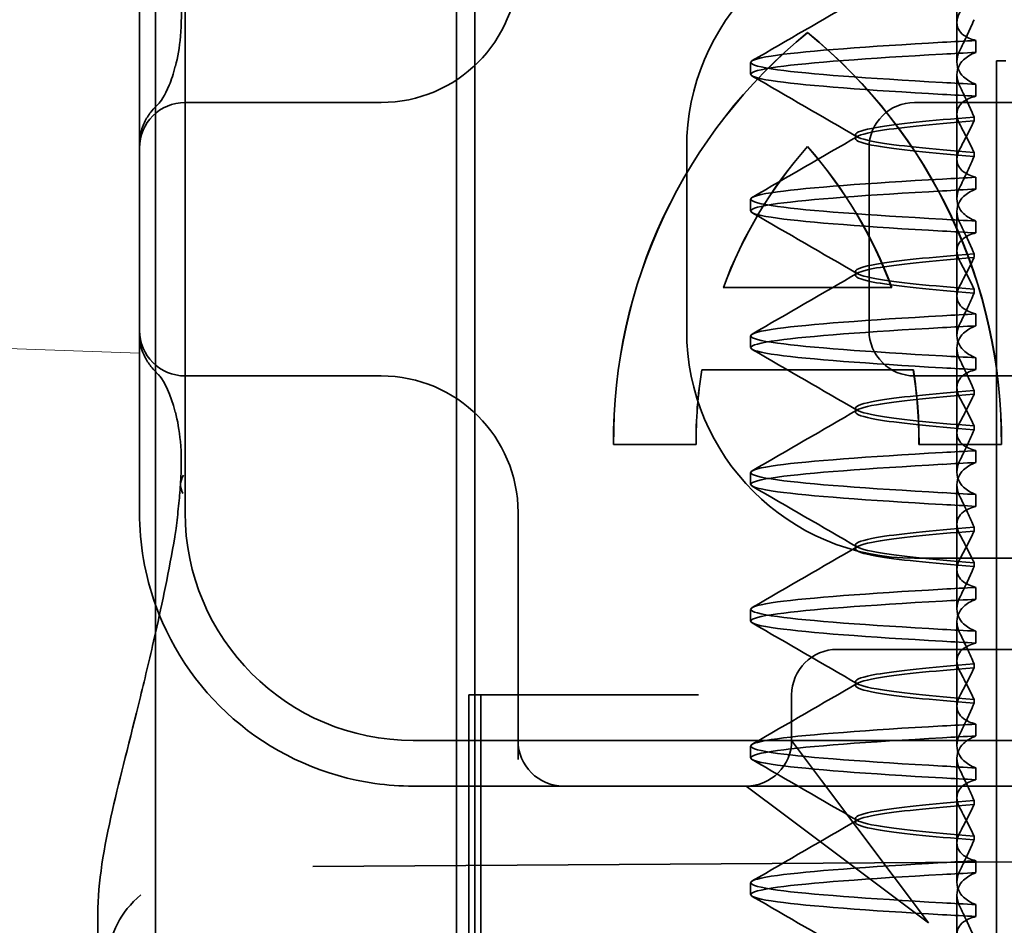
# Model space of a CAD drawing. Units: millimetres. Extents: x 22702 to 48937, y -19005 to 6113.
# Drawn here: x 31468 to 31479, y -11865 to -11855 of the extents above; entities that cross this region are included whole.
import ezdxf

# ---------------------------------------------------------------- set-up
doc = ezdxf.new("R2010")
doc.units = ezdxf.units.MM
doc.layers.add('Obrys', color=7, linetype='Continuous', lineweight=18)
doc.layers.add('Viditelná (ISO)', color=7, linetype='Continuous', lineweight=35)
doc.layers.add('Šrafy (ISO)', color=6, linetype='Continuous', lineweight=9, true_color=0xff00ff)

# ---------------------------------------------------------------- blocks, each defined once
blk = doc.blocks.new('A$C1D3B641F')
at = {"layer": 'Viditelná (ISO)'}
for p, q in [((5.777, 72.044), (5.777, 88.044)), ((9.078, 72.044), (9.078, 88.044)), ((9.277, 72.044), (9.277, 88.044)), ((14.565, 82.419), (14.565, 83.351)), ((5.601, 83.044), (5.601, 81.095)), ((6.101, 83.044), (6.101, 77.044)), ((14.565, 82.419), (14.565, 81.986)), ((12.925, 82.31), (12.927, 82.31)), ((14.773, 82.094), (14.773, 82.224)), ((12.301, 81.854), (12.301, 81.983)), ((15, 82), (15.101, 82)), ((15, 67), (15, 82)), ((14.565, 80.919), (14.565, 81.851)), ((14.773, 81.743), (14.773, 81.613)), ((8.179, 81.544), (6.101, 81.544)), ((8.252, 81.544), (8.179, 81.544)), ((25.101, 81.544), (14.101, 81.544)), ((14.753, 81.342), (14.753, 81.385)), ((5.601, 81.095), (5.601, 78.992)), ((13.451, 81.147), (13.451, 81.19)), ((11.601, 79.044), (11.601, 81.044)), ((12.925, 81.059), (12.927, 81.059)), ((13.601, 81.044), (13.601, 79.044)), ((14.753, 80.996), (14.753, 80.953)), ((14.565, 80.919), (14.565, 80.486)), ((14.773, 80.594), (14.773, 80.724)), ((12.301, 80.354), (12.301, 80.483)), ((14.565, 79.419), (14.565, 80.351)), ((14.773, 80.243), (14.773, 80.113)), ((14.753, 79.842), (14.753, 79.885)), ((13.451, 79.647), (13.451, 79.69)), ((12.003, 79.514), (13.848, 79.514)), ((13.848, 79.514), (13.849, 79.514)), ((14.753, 79.496), (14.753, 79.453)), ((14.565, 79.419), (14.565, 78.986)), ((14.773, 79.094), (14.773, 79.224)), ((5.601, 78.992), (5.601, 77.044)), ((12.301, 78.854), (12.301, 78.983)), ((14.565, 77.919), (14.565, 78.851)), ((14.773, 78.743), (14.773, 78.613)), ((14.085, 78.609), (11.766, 78.609)), ((14.085, 78.609), (14.087, 78.609)), ((6.101, 78.544), (8.179, 78.544)), ((8.179, 78.544), (8.252, 78.544)), ((14.101, 78.544), (25.101, 78.544)), ((14.753, 78.341), (14.753, 78.385)), ((13.451, 78.147), (13.451, 78.19)), ((14.753, 77.996), (14.753, 77.953)), ((14.565, 77.919), (14.565, 77.486)), ((11.704, 77.79), (10.799, 77.79)), ((11.704, 77.79), (11.705, 77.79)), ((15.052, 77.79), (14.147, 77.79)), ((15.052, 77.79), (15.054, 77.79)), ((14.773, 77.594), (14.773, 77.724)), ((12.301, 77.354), (12.301, 77.483)), ((14.565, 76.419), (14.565, 77.351)), ((14.773, 77.243), (14.773, 77.113)), ((9.752, 77.044), (9.752, 74.334)), ((14.753, 76.841), (14.753, 76.885)), ((13.451, 76.647), (13.451, 76.69)), ((20.101, 76.544), (14.101, 76.544)), ((14.753, 76.496), (14.753, 76.453)), ((14.565, 76.419), (14.565, 75.986)), ((14.773, 76.094), (14.773, 76.224)), ((12.301, 75.854), (12.301, 75.983)), ((14.565, 74.919), (14.565, 75.851)), ((14.773, 75.743), (14.773, 75.613)), ((14.252, 75.544), (13.252, 75.544)), ((14.252, 75.544), (24.95, 75.544)), ((14.753, 75.341), (14.753, 75.385)), ((13.451, 75.147), (13.451, 75.19)), ((9.211, 75.044), (9.237, 75.044)), ((9.211, 72.044), (9.211, 75.044)), ((9.442, 75.044), (9.237, 75.044)), ((9.342, 72.044), (9.342, 75.044)), ((9.442, 75.044), (11.265, 75.044)), ((11.729, 75.044), (11.265, 75.044)), ((12.752, 74.544), (12.752, 75.044)), ((14.753, 74.996), (14.753, 74.953)), ((14.565, 74.919), (14.565, 74.486)), ((14.773, 74.594), (14.773, 74.724)), ((8.601, 74.544), (30.601, 74.544)), ((13.08, 74.107), (12.752, 74.544)), ((12.301, 74.354), (12.301, 74.483)), ((14.565, 73.419), (14.565, 74.351)), ((14.773, 74.243), (14.773, 74.113)), ((14.252, 72.544), (13.08, 74.107)), ((8.601, 74.044), (10.252, 74.044)), ((10.252, 74.044), (10.39, 74.044)), ((10.39, 74.044), (12.252, 74.044)), ((12.252, 74.044), (14.252, 74.044)), ((12.252, 74.044), (12.689, 73.716)), ((14.252, 74.044), (24.95, 74.044)), ((14.753, 73.841), (14.753, 73.885)), ((12.689, 73.716), (14.252, 72.544)), ((13.451, 73.647), (13.451, 73.69)), ((14.753, 73.496), (14.753, 73.453)), ((7.5, 73.162), (32.5, 73.328)), ((14.565, 73.419), (14.565, 72.986)), ((14.773, 73.094), (14.773, 73.224)), ((12.301, 72.854), (12.301, 72.983)), ((14.565, 71.919), (14.565, 72.851)), ((14.773, 72.743), (14.773, 72.613)), ((5.143, 72.044), (5.143, 72.638))]:
    blk.add_line(p, q, dxfattribs=at)
for centre, radius, start, end in [((14.101, 81.044), 2.5, 90, 180), ((8.252, 83.044), 1.5, 270, 0), ((6.101, 81.044), 0.5, 90, 180), ((14.101, 81.044), 0.5, 90, 180), ((6.101, 79.044), 0.5, 180, 270), ((14.101, 79.044), 2.5, 180, 270), ((14.101, 79.044), 0.5, 180, 270), ((8.252, 77.044), 1.5, 0, 90), ((8.601, 77.044), 3, 180, 199.7022), ((8.601, 77.044), 2.5, 180, 270), ((8.601, 77.044), 3, 199.7022, 261.9815), ((13.252, 75.044), 0.5, 90, 180), ((10.252, 74.544), 0.5, 180, 270), ((12.252, 74.544), 0.5, 270, 0)]:
    blk.add_arc(centre, radius, start, end, dxfattribs=at)
for centre, major_axis, ratio, start_param, end_param in [((16.572, 77.834), (0, 5.773), 0.999996, 0.683577, 1.5783), ((16.573, 77.834), (0, 5.773), 0.999996, 0.683735, 1.5783), ((9.279, 77.834), (0, -5.773), 0.999996, 1.563292, 2.458016), ((16.573, 77.834), (0, 5.773), 0.999996, 0.683573, 0.683732), ((9.281, 77.834), (0, -5.773), 0.999996, 1.563292, 2.458016), ((17.607, 82.214), (-5.307, -0.197), 0.025593, 5.274694, 5.358503), ((17.607, 82.084), (-5.307, -0.197), 0.025592, 5.274694, 5.358503), ((6.478, 81.819), (-0.485, 0.123), 0.841649, 6.283008, 6.283813), ((17.607, 81.753), (-5.307, 0.197), 0.025592, 0.924682, 1.008492), ((17.607, 81.623), (-5.307, 0.197), 0.025593, 0.924682, 1.008492), ((6.161, 81.174), (-0.354, 0.353), 0.946462, 0.001526, 0.002051), ((16.572, 77.834), (0, -4.868), 0.999996, 3.988159, 4.359938), ((16.573, 77.834), (0, -4.868), 0.999996, 3.988159, 4.359938), ((9.279, 77.834), (0, 4.868), 0.999996, 5.06484, 5.436619), ((9.281, 77.834), (0, 4.868), 0.999996, 5.06484, 5.436619), ((17.607, 80.714), (-5.307, -0.197), 0.025594, 5.274694, 5.358503), ((17.607, 80.584), (-5.307, -0.197), 0.025594, 5.274694, 5.358503), ((17.607, 80.253), (-5.307, 0.197), 0.025594, 0.924682, 1.008492), ((17.607, 80.123), (-5.307, 0.197), 0.025594, 0.924682, 1.008492), ((17.607, 79.214), (-5.307, -0.197), 0.025593, 5.274694, 5.358503), ((17.607, 79.084), (-5.307, -0.197), 0.025593, 5.274694, 5.358503), ((17.607, 78.753), (-5.307, 0.197), 0.025593, 0.924682, 1.008492), ((16.572, 77.834), (0, -4.868), 0.999996, 4.552458, 4.721289), ((16.573, 77.834), (0, -4.868), 0.999996, 4.552458, 4.721289), ((9.279, 77.834), (0, 4.868), 0.999996, 4.703489, 4.87232), ((9.281, 77.834), (0, 4.868), 0.999996, 4.703489, 4.87232), ((17.607, 78.623), (-5.307, 0.197), 0.025593, 0.924682, 1.008492), ((6.161, 78.913), (-0.354, -0.353), 0.946462, 6.281135, 6.28166), ((6.478, 78.268), (-0.485, -0.123), 0.841649, 6.282557, 6.283363), ((17.607, 77.714), (-5.307, -0.197), 0.025592, 5.274694, 5.358503), ((17.607, 77.584), (-5.307, -0.197), 0.025592, 5.274694, 5.358503), ((6.549, 77.324), (-0.498, 0.039), 0.596293, 5.966515, 6.649037), ((17.607, 77.253), (-5.307, 0.197), 0.025592, 0.924682, 1.008492), ((17.607, 77.123), (-5.307, 0.197), 0.025592, 0.924682, 1.008492), ((17.607, 76.214), (-5.307, -0.197), 0.025592, 5.274694, 5.358504), ((17.607, 76.084), (-5.307, -0.197), 0.025591, 5.274694, 5.358504), ((17.607, 75.753), (-5.307, 0.197), 0.025591, 0.924682, 1.008492), ((17.607, 75.623), (-5.307, 0.197), 0.025591, 0.924682, 1.008492), ((17.607, 74.714), (-5.307, -0.197), 0.025591, 5.274694, 5.358504), ((17.607, 74.584), (-5.307, -0.197), 0.025591, 5.274694, 5.358504), ((17.607, 74.253), (-5.307, 0.197), 0.025591, 0.924682, 1.008492), ((17.607, 74.123), (-5.307, 0.197), 0.025591, 0.924682, 1.008492), ((17.607, 73.214), (-5.307, -0.197), 0.02559, 5.274694, 5.358504), ((17.607, 73.084), (-5.307, -0.197), 0.02559, 5.274694, 5.358504), ((17.607, 72.753), (-5.307, 0.197), 0.02559, 0.924682, 1.008492), ((17.607, 72.623), (-5.307, 0.197), 0.02559, 0.924682, 1.008492)]:
    blk.add_ellipse(centre, major_axis=major_axis, ratio=ratio, start_param=start_param, end_param=end_param, dxfattribs=at)
for points, knots in [([(5.995, 81.941), (6.019, 82.036), (6.039, 82.145), (6.062, 82.402), (6.064, 82.554), (6.051, 82.725)], [0, 0, 0, 0, 0.0651741, 0.0651741, 0.133067, 0.133067, 0.133067, 0.133067]), ([(14.773, 82.224), (14.716, 82.239), (14.671, 82.259), (14.611, 82.303), (14.593, 82.325), (14.566, 82.378), (14.562, 82.411), (14.572, 82.478), (14.584, 82.512), (14.603, 82.547)], [-0.09938098, -0.09938098, -0.09938098, -0.09938098, -0.07103251, -0.07103251, -0.04972444, -0.04972444, -0.02344494, -0.02344494, -0.00007184, -0.00007184, -0.00007184, -0.00007184]), ([(14.753, 82.452), (14.73, 82.399), (14.706, 82.346), (14.656, 82.238), (14.63, 82.183), (14.603, 82.129)], [0.00007336, 0.00007336, 0.00007336, 0.00007336, 0.03418423, 0.03418423, 0.06833469, 0.06833469, 0.06833469, 0.06833469]), ([(14.408, 81.763), (13.579, 81.81), (12.94, 81.856), (12.598, 81.903), (12.207, 81.957), (12.206, 82.01), (12.597, 82.064), (12.939, 82.11), (13.578, 82.157), (14.408, 82.204)], [69.76168, 69.76168, 69.76168, 69.76168, 70.349755, 70.349755, 70.349755, 71.021825, 71.021825, 71.021825, 71.609989, 71.609989, 71.609989, 71.609989]), ([(14.408, 81.633), (13.578, 81.68), (12.939, 81.727), (12.597, 81.774), (12.206, 81.827), (12.207, 81.88), (12.598, 81.934), (12.94, 81.981), (13.579, 82.028), (14.408, 82.074)], [69.76168, 69.76168, 69.76168, 69.76168, 70.349842, 70.349842, 70.349842, 71.02191, 71.02191, 71.02191, 71.609989, 71.609989, 71.609989, 71.609989]), ([(14.603, 82.129), (14.584, 82.091), (14.572, 82.054), (14.562, 81.978), (14.566, 81.94), (14.593, 81.876), (14.611, 81.849), (14.671, 81.793), (14.716, 81.765), (14.773, 81.743)], [-0.1012398, -0.1012398, -0.1012398, -0.1012398, -0.0774541, -0.0774541, -0.0506285, -0.0506285, -0.0288589, -0.0288589, 0, 0, 0, 0]), ([(14.603, 81.708), (14.584, 81.747), (14.572, 81.784), (14.562, 81.859), (14.566, 81.897), (14.593, 81.961), (14.611, 81.988), (14.671, 82.044), (14.716, 82.072), (14.773, 82.094)], [-0.1012397, -0.1012397, -0.1012397, -0.1012397, -0.0774534, -0.0774534, -0.050627, -0.050627, -0.028858, -0.028858, 0, 0, 0, 0]), ([(5.806, 81.526), (5.827, 81.547), (5.88, 81.618), (5.95, 81.792), (5.973, 81.862), (5.993, 81.942)], [0, 0, 0, 0, 0.106449, 0.106449, 0.1606792, 0.1606792, 0.1606792, 0.1606792]), ([(14.753, 81.385), (14.73, 81.438), (14.706, 81.491), (14.656, 81.599), (14.63, 81.654), (14.603, 81.708)], [0.00007333, 0.00007333, 0.00007333, 0.00007333, 0.03418607, 0.03418607, 0.06833464, 0.06833464, 0.06833464, 0.06833464]), ([(5.777, 81.496), (5.78, 81.5), (5.783, 81.503), (5.793, 81.513), (5.8, 81.52), (5.806, 81.526)], [0.01562936, 0.01562936, 0.01562936, 0.01562936, 0.01914636, 0.01914636, 0.02622886, 0.02622886, 0.02622886, 0.02622886]), ([(14.773, 81.613), (14.716, 81.599), (14.671, 81.578), (14.611, 81.534), (14.593, 81.513), (14.566, 81.459), (14.562, 81.426), (14.572, 81.359), (14.584, 81.325), (14.603, 81.29)], [-0.09940904, -0.09940904, -0.09940904, -0.09940904, -0.07106399, -0.07106399, -0.04975816, -0.04975816, -0.02346017, -0.02346017, -0.00008694, -0.00008694, -0.00008694, -0.00008694]), ([(5.601, 81.095), (5.601, 81.151), (5.611, 81.206), (5.643, 81.305), (5.665, 81.349), (5.7, 81.405), (5.713, 81.422), (5.725, 81.438)], [0, 0, 0, 0, 0.01772639, 0.01772639, 0.03488529, 0.03488529, 0.0450219, 0.0450219, 0.0450219, 0.0450219]), ([(14.753, 81.384), (14.271, 81.346), (13.901, 81.308), (13.683, 81.27), (13.377, 81.217), (13.377, 81.163), (13.683, 81.11), (13.901, 81.071), (14.271, 81.033), (14.753, 80.995)], [-1.738513, -1.738513, -1.738513, -1.738513, -1.260235, -1.260235, -1.260235, -0.588167, -0.588167, -0.588167, -0.109806, -0.109806, -0.109806, -0.109806]), ([(14.753, 80.953), (14.271, 80.991), (13.901, 81.029), (13.683, 81.067), (13.377, 81.121), (13.377, 81.174), (13.683, 81.228), (13.901, 81.266), (14.271, 81.304), (14.753, 81.342)], [0.109806, 0.109806, 0.109806, 0.109806, 0.588072, 0.588072, 0.588072, 1.260146, 1.260146, 1.260146, 1.738513, 1.738513, 1.738513, 1.738513]), ([(14.603, 81.047), (14.63, 81.098), (14.656, 81.147), (14.706, 81.245), (14.73, 81.294), (14.753, 81.341)], [0.00002426, 0.00002426, 0.00002426, 0.00002426, 0.03349843, 0.03349843, 0.06693493, 0.06693493, 0.06693493, 0.06693493]), ([(14.603, 81.29), (14.63, 81.239), (14.656, 81.19), (14.706, 81.092), (14.73, 81.043), (14.753, 80.996)], [0, 0, 0, 0, 0.03350743, 0.03350743, 0.06688876, 0.06688876, 0.06688876, 0.06688876]), ([(14.773, 80.724), (14.716, 80.739), (14.671, 80.759), (14.611, 80.803), (14.593, 80.825), (14.566, 80.878), (14.562, 80.911), (14.572, 80.978), (14.584, 81.012), (14.603, 81.047)], [-0.09938077, -0.09938077, -0.09938077, -0.09938077, -0.07102223, -0.07102223, -0.04970769, -0.04970769, -0.02343777, -0.02343777, -0.00007155, -0.00007155, -0.00007155, -0.00007155]), ([(14.753, 80.952), (14.73, 80.899), (14.706, 80.846), (14.656, 80.738), (14.63, 80.683), (14.603, 80.629)], [0.00007307, 0.00007307, 0.00007307, 0.00007307, 0.03418382, 0.03418382, 0.06833418, 0.06833418, 0.06833418, 0.06833418]), ([(14.408, 80.263), (13.579, 80.31), (12.94, 80.356), (12.598, 80.403), (12.207, 80.457), (12.206, 80.51), (12.597, 80.564), (12.939, 80.61), (13.578, 80.657), (14.408, 80.704)], [63.478495, 63.478495, 63.478495, 63.478495, 64.066561, 64.066561, 64.066561, 64.738635, 64.738635, 64.738635, 65.326804, 65.326804, 65.326804, 65.326804]), ([(14.408, 80.133), (13.578, 80.18), (12.94, 80.227), (12.597, 80.274), (12.206, 80.327), (12.207, 80.38), (12.598, 80.434), (12.94, 80.481), (13.579, 80.528), (14.408, 80.574)], [63.478495, 63.478495, 63.478495, 63.478495, 64.066658, 64.066658, 64.066658, 64.738726, 64.738726, 64.738726, 65.326804, 65.326804, 65.326804, 65.326804]), ([(14.603, 80.629), (14.584, 80.591), (14.572, 80.554), (14.562, 80.478), (14.566, 80.44), (14.593, 80.376), (14.611, 80.349), (14.671, 80.293), (14.716, 80.265), (14.773, 80.243)], [-0.1012403, -0.1012403, -0.1012403, -0.1012403, -0.0774537, -0.0774537, -0.0506274, -0.0506274, -0.0288582, -0.0288582, -0.0000004, -0.0000004, -0.0000004, -0.0000004]), ([(14.603, 80.208), (14.584, 80.247), (14.572, 80.284), (14.562, 80.359), (14.566, 80.397), (14.593, 80.461), (14.611, 80.488), (14.671, 80.544), (14.716, 80.572), (14.773, 80.594)], [-0.1012399, -0.1012399, -0.1012399, -0.1012399, -0.0774535, -0.0774535, -0.0506276, -0.0506276, -0.0288583, -0.0288583, 0, 0, 0, 0]), ([(14.753, 79.885), (14.73, 79.938), (14.706, 79.991), (14.656, 80.099), (14.63, 80.154), (14.603, 80.208)], [0.00007303, 0.00007303, 0.00007303, 0.00007303, 0.03418566, 0.03418566, 0.06833412, 0.06833412, 0.06833412, 0.06833412]), ([(14.773, 80.113), (14.716, 80.099), (14.671, 80.078), (14.611, 80.034), (14.593, 80.013), (14.566, 79.959), (14.562, 79.926), (14.572, 79.859), (14.584, 79.825), (14.603, 79.79)], [-0.09940866, -0.09940866, -0.09940866, -0.09940866, -0.0710506, -0.0710506, -0.04973638, -0.04973638, -0.02345083, -0.02345083, -0.00008654, -0.00008654, -0.00008654, -0.00008654]), ([(14.753, 79.884), (14.271, 79.846), (13.901, 79.808), (13.683, 79.77), (13.377, 79.717), (13.377, 79.663), (13.683, 79.61), (13.901, 79.571), (14.271, 79.533), (14.753, 79.495)], [-1.738513, -1.738513, -1.738513, -1.738513, -1.260237, -1.260237, -1.260237, -0.588168, -0.588168, -0.588168, -0.109806, -0.109806, -0.109806, -0.109806]), ([(14.753, 79.453), (14.271, 79.491), (13.901, 79.529), (13.683, 79.567), (13.377, 79.621), (13.377, 79.674), (13.683, 79.728), (13.901, 79.766), (14.271, 79.804), (14.753, 79.842)], [0.109806, 0.109806, 0.109806, 0.109806, 0.588071, 0.588071, 0.588071, 1.260145, 1.260145, 1.260145, 1.738513, 1.738513, 1.738513, 1.738513]), ([(14.603, 79.547), (14.63, 79.598), (14.656, 79.647), (14.706, 79.745), (14.73, 79.794), (14.753, 79.841)], [0.0000243, 0.0000243, 0.0000243, 0.0000243, 0.03349851, 0.03349851, 0.06693506, 0.06693506, 0.06693506, 0.06693506]), ([(14.603, 79.79), (14.63, 79.739), (14.656, 79.69), (14.706, 79.592), (14.73, 79.543), (14.753, 79.496)], [0, 0, 0, 0, 0.03351332, 0.03351332, 0.06688865, 0.06688865, 0.06688865, 0.06688865]), ([(14.773, 79.224), (14.716, 79.239), (14.671, 79.259), (14.611, 79.303), (14.593, 79.325), (14.566, 79.378), (14.562, 79.411), (14.572, 79.478), (14.584, 79.512), (14.603, 79.547)], [-0.09938087, -0.09938087, -0.09938087, -0.09938087, -0.07102114, -0.07102114, -0.04970581, -0.04970581, -0.02343695, -0.02343695, -0.00007168, -0.00007168, -0.00007168, -0.00007168]), ([(14.753, 79.452), (14.73, 79.399), (14.706, 79.346), (14.656, 79.238), (14.63, 79.183), (14.603, 79.129)], [0.00007319, 0.00007319, 0.00007319, 0.00007319, 0.034184, 0.034184, 0.06833441, 0.06833441, 0.06833441, 0.06833441]), ([(14.408, 78.763), (13.579, 78.81), (12.94, 78.856), (12.598, 78.903), (12.207, 78.957), (12.206, 79.01), (12.597, 79.064), (12.939, 79.11), (13.578, 79.157), (14.408, 79.204)], [57.19531, 57.19531, 57.19531, 57.19531, 57.783375, 57.783375, 57.783375, 58.45545, 58.45545, 58.45545, 59.043619, 59.043619, 59.043619, 59.043619]), ([(14.408, 78.633), (13.578, 78.68), (12.939, 78.727), (12.597, 78.774), (12.206, 78.827), (12.207, 78.88), (12.598, 78.934), (12.94, 78.981), (13.579, 79.028), (14.408, 79.074)], [57.19531, 57.19531, 57.19531, 57.19531, 57.783475, 57.783475, 57.783475, 58.455546, 58.455546, 58.455546, 59.043619, 59.043619, 59.043619, 59.043619]), ([(14.603, 79.129), (14.584, 79.091), (14.572, 79.053), (14.562, 78.978), (14.566, 78.94), (14.593, 78.876), (14.611, 78.849), (14.671, 78.793), (14.716, 78.765), (14.773, 78.743)], [-0.1012398, -0.1012398, -0.1012398, -0.1012398, -0.0774478, -0.0774478, -0.0506141, -0.0506141, -0.0288501, -0.0288501, 0, 0, 0, 0]), ([(14.603, 78.708), (14.584, 78.747), (14.572, 78.784), (14.562, 78.859), (14.566, 78.897), (14.593, 78.961), (14.611, 78.988), (14.671, 79.044), (14.716, 79.072), (14.773, 79.094)], [-0.1012398, -0.1012398, -0.1012398, -0.1012398, -0.0774504, -0.0774504, -0.05062, -0.05062, -0.0288537, -0.0288537, 0, 0, 0, 0]), ([(5.725, 78.649), (5.714, 78.664), (5.701, 78.681), (5.668, 78.733), (5.647, 78.774), (5.616, 78.861), (5.606, 78.907), (5.602, 78.966), (5.601, 78.979), (5.601, 78.992)], [0, 0, 0, 0, 0.00956563, 0.00956563, 0.02594523, 0.02594523, 0.04093222, 0.04093222, 0.04506354, 0.04506354, 0.04506354, 0.04506354]), ([(14.773, 78.613), (14.716, 78.599), (14.671, 78.578), (14.611, 78.534), (14.593, 78.513), (14.566, 78.459), (14.562, 78.426), (14.572, 78.359), (14.584, 78.325), (14.603, 78.29)], [-0.09940889, -0.09940889, -0.09940889, -0.09940889, -0.07105408, -0.07105408, -0.04974193, -0.04974193, -0.02345321, -0.02345321, -0.00008678, -0.00008678, -0.00008678, -0.00008678]), ([(14.753, 78.385), (14.73, 78.438), (14.706, 78.491), (14.656, 78.599), (14.63, 78.654), (14.603, 78.708)], [0.00007321, 0.00007321, 0.00007321, 0.00007321, 0.03418592, 0.03418592, 0.06833444, 0.06833444, 0.06833444, 0.06833444]), ([(5.993, 78.146), (5.943, 78.345), (5.87, 78.482), (5.818, 78.548), (5.811, 78.556), (5.806, 78.561)], [0, 0, 0, 0, 0.1351687, 0.1351687, 0.1604279, 0.1604279, 0.1604279, 0.1604279]), ([(14.753, 78.384), (14.271, 78.346), (13.901, 78.308), (13.683, 78.27), (13.377, 78.217), (13.377, 78.163), (13.683, 78.11), (13.901, 78.071), (14.271, 78.033), (14.753, 77.995)], [-1.738513, -1.738513, -1.738513, -1.738513, -1.260242, -1.260242, -1.260242, -0.588171, -0.588171, -0.588171, -0.109806, -0.109806, -0.109806, -0.109806]), ([(14.753, 77.953), (14.271, 77.991), (13.901, 78.029), (13.683, 78.067), (13.377, 78.121), (13.377, 78.174), (13.683, 78.228), (13.901, 78.266), (14.271, 78.304), (14.753, 78.342)], [0.109806, 0.109806, 0.109806, 0.109806, 0.588081, 0.588081, 0.588081, 1.26015, 1.26015, 1.26015, 1.738513, 1.738513, 1.738513, 1.738513]), ([(14.603, 78.047), (14.63, 78.098), (14.656, 78.147), (14.706, 78.245), (14.73, 78.294), (14.753, 78.341)], [0.00002439, 0.00002439, 0.00002439, 0.00002439, 0.03349869, 0.03349869, 0.06693534, 0.06693534, 0.06693534, 0.06693534]), ([(14.603, 78.29), (14.63, 78.239), (14.656, 78.19), (14.706, 78.092), (14.73, 78.043), (14.753, 77.996)], [0, 0, 0, 0, 0.03350708, 0.03350708, 0.06688872, 0.06688872, 0.06688872, 0.06688872]), ([(6.051, 77.363), (6.064, 77.538), (6.061, 77.692), (6.038, 77.947), (6.018, 78.053), (5.995, 78.146)], [0, 0, 0, 0, 0.0694989, 0.0694989, 0.1330609, 0.1330609, 0.1330609, 0.1330609]), ([(14.773, 77.724), (14.716, 77.739), (14.671, 77.759), (14.611, 77.803), (14.593, 77.825), (14.566, 77.878), (14.562, 77.911), (14.572, 77.978), (14.584, 78.012), (14.603, 78.047)], [-0.09938107, -0.09938107, -0.09938107, -0.09938107, -0.07102138, -0.07102138, -0.04970603, -0.04970603, -0.02343703, -0.02343703, -0.00007195, -0.00007195, -0.00007195, -0.00007195]), ([(14.753, 77.952), (14.73, 77.899), (14.706, 77.846), (14.656, 77.738), (14.63, 77.683), (14.603, 77.629)], [0.00007347, 0.00007347, 0.00007347, 0.00007347, 0.03418438, 0.03418438, 0.06833488, 0.06833488, 0.06833488, 0.06833488]), ([(14.408, 77.263), (13.579, 77.31), (12.94, 77.356), (12.598, 77.403), (12.207, 77.457), (12.206, 77.51), (12.597, 77.564), (12.939, 77.61), (13.578, 77.657), (14.408, 77.704)], [50.912124, 50.912124, 50.912124, 50.912124, 51.5002, 51.5002, 51.5002, 52.172269, 52.172269, 52.172269, 52.760433, 52.760433, 52.760433, 52.760433]), ([(14.408, 77.133), (13.578, 77.18), (12.939, 77.227), (12.597, 77.274), (12.206, 77.327), (12.207, 77.38), (12.598, 77.434), (12.94, 77.481), (13.579, 77.528), (14.408, 77.574)], [50.912124, 50.912124, 50.912124, 50.912124, 51.500289, 51.500289, 51.500289, 52.17236, 52.17236, 52.17236, 52.760433, 52.760433, 52.760433, 52.760433]), ([(14.603, 77.629), (14.584, 77.591), (14.572, 77.553), (14.562, 77.478), (14.566, 77.44), (14.593, 77.376), (14.611, 77.349), (14.671, 77.293), (14.716, 77.265), (14.773, 77.243)], [-0.1012397, -0.1012397, -0.1012397, -0.1012397, -0.0774524, -0.0774524, -0.0506246, -0.0506246, -0.0288565, -0.0288565, 0, 0, 0, 0]), ([(14.603, 77.208), (14.584, 77.247), (14.572, 77.284), (14.562, 77.359), (14.566, 77.397), (14.593, 77.461), (14.611, 77.488), (14.671, 77.544), (14.716, 77.572), (14.773, 77.594)], [-0.1012397, -0.1012397, -0.1012397, -0.1012397, -0.0774516, -0.0774516, -0.0506225, -0.0506225, -0.0288552, -0.0288552, 0, 0, 0, 0]), ([(6.003, 76.871), (6.012, 76.952), (6.021, 77.034), (6.033, 77.157), (6.037, 77.197), (6.043, 77.261), (6.045, 77.283), (6.047, 77.307), (6.047, 77.312), (6.048, 77.324), (6.049, 77.331), (6.05, 77.344), (6.05, 77.351), (6.05, 77.356)], [0, 0, 0, 0, 0.03159576, 0.03159576, 0.04739759, 0.04739759, 0.05526362, 0.05526362, 0.0572588, 0.0572588, 0.06027388, 0.06027388, 0.06332333, 0.06332333, 0.06332333, 0.06332333]), ([(14.753, 76.885), (14.73, 76.938), (14.706, 76.991), (14.656, 77.099), (14.63, 77.154), (14.603, 77.208)], [0.00007349, 0.00007349, 0.00007349, 0.00007349, 0.03418629, 0.03418629, 0.06833492, 0.06833492, 0.06833492, 0.06833492]), ([(14.773, 77.113), (14.716, 77.099), (14.671, 77.078), (14.611, 77.034), (14.593, 77.013), (14.566, 76.959), (14.562, 76.926), (14.572, 76.859), (14.584, 76.825), (14.603, 76.79)], [-0.09938107, -0.09938107, -0.09938107, -0.09938107, -0.07102574, -0.07102574, -0.04971322, -0.04971322, -0.02344011, -0.02344011, -0.00007196, -0.00007196, -0.00007196, -0.00007196]), ([(14.753, 76.884), (14.271, 76.846), (13.901, 76.808), (13.683, 76.77), (13.377, 76.717), (13.377, 76.663), (13.683, 76.61), (13.901, 76.571), (14.271, 76.533), (14.753, 76.495)], [-1.738513, -1.738513, -1.738513, -1.738513, -1.260241, -1.260241, -1.260241, -0.58817, -0.58817, -0.58817, -0.109806, -0.109806, -0.109806, -0.109806]), ([(14.753, 76.453), (14.271, 76.491), (13.901, 76.529), (13.683, 76.567), (13.377, 76.621), (13.377, 76.674), (13.683, 76.728), (13.901, 76.766), (14.271, 76.804), (14.753, 76.842)], [0.109806, 0.109806, 0.109806, 0.109806, 0.588083, 0.588083, 0.588083, 1.260152, 1.260152, 1.260152, 1.738513, 1.738513, 1.738513, 1.738513]), ([(14.603, 76.547), (14.63, 76.598), (14.656, 76.647), (14.706, 76.745), (14.73, 76.794), (14.753, 76.841)], [0.00002447, 0.00002447, 0.00002447, 0.00002447, 0.03349884, 0.03349884, 0.06693557, 0.06693557, 0.06693557, 0.06693557]), ([(14.603, 76.79), (14.63, 76.74), (14.656, 76.69), (14.706, 76.592), (14.73, 76.543), (14.753, 76.496)], [0.0000244, 0.0000244, 0.0000244, 0.0000244, 0.03354212, 0.03354212, 0.06693538, 0.06693538, 0.06693538, 0.06693538]), ([(14.773, 76.224), (14.716, 76.239), (14.671, 76.259), (14.611, 76.303), (14.593, 76.325), (14.566, 76.378), (14.562, 76.411), (14.572, 76.478), (14.584, 76.512), (14.603, 76.547)], [-0.09938123, -0.09938123, -0.09938123, -0.09938123, -0.07103833, -0.07103833, -0.04973381, -0.04973381, -0.02344894, -0.02344894, -0.00007218, -0.00007218, -0.00007218, -0.00007218]), ([(14.753, 76.452), (14.73, 76.399), (14.706, 76.346), (14.656, 76.238), (14.63, 76.183), (14.603, 76.129)], [0.00007372, 0.00007372, 0.00007372, 0.00007372, 0.03418471, 0.03418471, 0.0683353, 0.0683353, 0.0683353, 0.0683353]), ([(14.408, 75.763), (13.579, 75.81), (12.94, 75.856), (12.598, 75.903), (12.207, 75.957), (12.206, 76.01), (12.597, 76.064), (12.939, 76.11), (13.578, 76.157), (14.408, 76.204)], [44.628939, 44.628939, 44.628939, 44.628939, 45.217017, 45.217017, 45.217017, 45.889085, 45.889085, 45.889085, 46.477248, 46.477248, 46.477248, 46.477248]), ([(14.603, 76.129), (14.584, 76.091), (14.572, 76.054), (14.562, 75.978), (14.566, 75.94), (14.593, 75.876), (14.611, 75.849), (14.671, 75.793), (14.716, 75.765), (14.773, 75.743)], [-0.1012397, -0.1012397, -0.1012397, -0.1012397, -0.0774543, -0.0774543, -0.0506286, -0.0506286, -0.0288589, -0.0288589, 0, 0, 0, 0]), ([(14.408, 75.633), (13.578, 75.68), (12.939, 75.727), (12.597, 75.774), (12.206, 75.827), (12.207, 75.88), (12.598, 75.934), (12.94, 75.981), (13.579, 76.028), (14.408, 76.074)], [44.628939, 44.628939, 44.628939, 44.628939, 45.217103, 45.217103, 45.217103, 45.889172, 45.889172, 45.889172, 46.477248, 46.477248, 46.477248, 46.477248]), ([(14.603, 75.708), (14.584, 75.747), (14.572, 75.784), (14.562, 75.859), (14.566, 75.897), (14.593, 75.961), (14.611, 75.988), (14.671, 76.044), (14.716, 76.072), (14.773, 76.094)], [-0.1012397, -0.1012397, -0.1012397, -0.1012397, -0.0774528, -0.0774528, -0.0506252, -0.0506252, -0.0288568, -0.0288568, 0, 0, 0, 0]), ([(5.145, 72.639), (5.144, 72.996), (5.21, 73.36), (5.387, 74.141), (5.494, 74.546), (5.664, 75.241), (5.72, 75.477), (5.777, 75.727)], [0, 0, 0, 0, 0.2653722, 0.2653722, 0.4918529, 0.4918529, 0.5958755, 0.5958755, 0.5958755, 0.5958755]), ([(14.753, 75.385), (14.73, 75.438), (14.706, 75.491), (14.656, 75.599), (14.63, 75.654), (14.603, 75.708)], [0.00007374, 0.00007374, 0.00007374, 0.00007374, 0.03418662, 0.03418662, 0.06833534, 0.06833534, 0.06833534, 0.06833534]), ([(14.773, 75.613), (14.716, 75.599), (14.671, 75.578), (14.611, 75.534), (14.593, 75.513), (14.566, 75.459), (14.562, 75.426), (14.572, 75.359), (14.584, 75.325), (14.603, 75.29)], [-0.09938126, -0.09938126, -0.09938126, -0.09938126, -0.07101869, -0.07101869, -0.04970146, -0.04970146, -0.02343506, -0.02343506, -0.0000722, -0.0000722, -0.0000722, -0.0000722]), ([(14.753, 75.384), (14.271, 75.346), (13.901, 75.308), (13.683, 75.27), (13.377, 75.217), (13.377, 75.163), (13.683, 75.11), (13.901, 75.071), (14.271, 75.033), (14.753, 74.995)], [-1.738513, -1.738513, -1.738513, -1.738513, -1.260238, -1.260238, -1.260238, -0.588169, -0.588169, -0.588169, -0.109806, -0.109806, -0.109806, -0.109806]), ([(14.753, 74.953), (14.271, 74.991), (13.901, 75.029), (13.683, 75.067), (13.377, 75.121), (13.377, 75.174), (13.683, 75.228), (13.901, 75.266), (14.271, 75.304), (14.753, 75.342)], [0.109806, 0.109806, 0.109806, 0.109806, 0.588081, 0.588081, 0.588081, 1.26015, 1.26015, 1.26015, 1.738513, 1.738513, 1.738513, 1.738513]), ([(14.603, 75.047), (14.63, 75.098), (14.656, 75.147), (14.706, 75.245), (14.73, 75.294), (14.753, 75.341)], [0.00002454, 0.00002454, 0.00002454, 0.00002454, 0.03349898, 0.03349898, 0.06693577, 0.06693577, 0.06693577, 0.06693577]), ([(14.603, 75.29), (14.63, 75.24), (14.656, 75.19), (14.706, 75.092), (14.73, 75.043), (14.753, 74.996)], [0.00002448, 0.00002448, 0.00002448, 0.00002448, 0.03354794, 0.03354794, 0.06693561, 0.06693561, 0.06693561, 0.06693561]), ([(14.773, 74.724), (14.716, 74.739), (14.671, 74.759), (14.611, 74.803), (14.593, 74.825), (14.566, 74.878), (14.562, 74.911), (14.572, 74.978), (14.584, 75.012), (14.603, 75.047)], [-0.09938139, -0.09938139, -0.09938139, -0.09938139, -0.07103297, -0.07103297, -0.04972484, -0.04972484, -0.02344508, -0.02344508, -0.0000724, -0.0000724, -0.0000724, -0.0000724]), ([(14.753, 74.952), (14.73, 74.899), (14.706, 74.846), (14.656, 74.738), (14.63, 74.683), (14.603, 74.629)], [0.00007395, 0.00007395, 0.00007395, 0.00007395, 0.034185, 0.034185, 0.06833567, 0.06833567, 0.06833567, 0.06833567]), ([(14.408, 74.263), (13.579, 74.31), (12.94, 74.356), (12.598, 74.403), (12.207, 74.457), (12.206, 74.51), (12.597, 74.564), (12.939, 74.61), (13.578, 74.657), (14.408, 74.704)], [38.345753, 38.345753, 38.345753, 38.345753, 38.933829, 38.933829, 38.933829, 39.605899, 39.605899, 39.605899, 40.194063, 40.194063, 40.194063, 40.194063]), ([(14.603, 74.629), (14.584, 74.591), (14.572, 74.554), (14.562, 74.478), (14.566, 74.44), (14.593, 74.376), (14.611, 74.349), (14.671, 74.293), (14.716, 74.265), (14.773, 74.243)], [-0.1012396, -0.1012396, -0.1012396, -0.1012396, -0.0774544, -0.0774544, -0.0506285, -0.0506285, -0.0288588, -0.0288588, 0, 0, 0, 0]), ([(14.408, 74.133), (13.578, 74.18), (12.939, 74.227), (12.597, 74.274), (12.206, 74.327), (12.207, 74.38), (12.598, 74.434), (12.94, 74.481), (13.579, 74.528), (14.408, 74.574)], [38.345753, 38.345753, 38.345753, 38.345753, 38.933916, 38.933916, 38.933916, 39.605983, 39.605983, 39.605983, 40.194063, 40.194063, 40.194063, 40.194063]), ([(14.603, 74.208), (14.584, 74.247), (14.572, 74.284), (14.562, 74.359), (14.566, 74.397), (14.593, 74.461), (14.611, 74.488), (14.671, 74.544), (14.716, 74.572), (14.773, 74.594)], [-0.1012395, -0.1012395, -0.1012395, -0.1012395, -0.0774537, -0.0774537, -0.050627, -0.050627, -0.0288579, -0.0288579, 0, 0, 0, 0]), ([(14.753, 73.885), (14.73, 73.938), (14.706, 73.991), (14.656, 74.099), (14.63, 74.154), (14.603, 74.208)], [0.00007397, 0.00007397, 0.00007397, 0.00007397, 0.03418691, 0.03418691, 0.0683357, 0.0683357, 0.0683357, 0.0683357]), ([(14.773, 74.113), (14.716, 74.099), (14.671, 74.078), (14.611, 74.034), (14.593, 74.013), (14.566, 73.959), (14.562, 73.926), (14.572, 73.859), (14.584, 73.825), (14.603, 73.79)], [-0.0993814, -0.0993814, -0.0993814, -0.0993814, -0.07103643, -0.07103643, -0.04973056, -0.04973056, -0.02344753, -0.02344753, -0.0000724, -0.0000724, -0.0000724, -0.0000724]), ([(14.753, 73.884), (14.271, 73.846), (13.901, 73.808), (13.683, 73.77), (13.377, 73.717), (13.377, 73.663), (13.683, 73.61), (13.901, 73.571), (14.271, 73.533), (14.753, 73.495)], [-1.738513, -1.738513, -1.738513, -1.738513, -1.260235, -1.260235, -1.260235, -0.588167, -0.588167, -0.588167, -0.109806, -0.109806, -0.109806, -0.109806]), ([(14.753, 73.453), (14.271, 73.491), (13.901, 73.529), (13.683, 73.567), (13.377, 73.621), (13.377, 73.674), (13.683, 73.728), (13.901, 73.766), (14.271, 73.804), (14.753, 73.842)], [0.109806, 0.109806, 0.109806, 0.109806, 0.588072, 0.588072, 0.588072, 1.260146, 1.260146, 1.260146, 1.738513, 1.738513, 1.738513, 1.738513]), ([(14.603, 73.547), (14.63, 73.598), (14.656, 73.647), (14.706, 73.745), (14.73, 73.794), (14.753, 73.841)], [0.0000246, 0.0000246, 0.0000246, 0.0000246, 0.0334991, 0.0334991, 0.06693594, 0.06693594, 0.06693594, 0.06693594]), ([(14.603, 73.79), (14.63, 73.74), (14.656, 73.69), (14.706, 73.592), (14.73, 73.543), (14.753, 73.496)], [0.00002454, 0.00002454, 0.00002454, 0.00002454, 0.03355274, 0.03355274, 0.06693581, 0.06693581, 0.06693581, 0.06693581]), ([(14.773, 73.224), (14.716, 73.239), (14.671, 73.259), (14.611, 73.303), (14.593, 73.325), (14.566, 73.378), (14.562, 73.411), (14.572, 73.478), (14.584, 73.512), (14.603, 73.547)], [-0.09938155, -0.09938155, -0.09938155, -0.09938155, -0.07102309, -0.07102309, -0.04970844, -0.04970844, -0.02343803, -0.02343803, -0.00007258, -0.00007258, -0.00007258, -0.00007258]), ([(14.753, 73.452), (14.73, 73.399), (14.706, 73.346), (14.656, 73.238), (14.63, 73.183), (14.603, 73.129)], [0.00007417, 0.00007417, 0.00007417, 0.00007417, 0.03418527, 0.03418527, 0.06833601, 0.06833601, 0.06833601, 0.06833601]), ([(14.408, 72.763), (13.579, 72.81), (12.94, 72.856), (12.598, 72.903), (12.207, 72.957), (12.206, 73.01), (12.597, 73.064), (12.939, 73.11), (13.578, 73.157), (14.408, 73.204)], [32.062568, 32.062568, 32.062568, 32.062568, 32.650635, 32.650635, 32.650635, 33.322709, 33.322709, 33.322709, 33.910878, 33.910878, 33.910878, 33.910878]), ([(14.603, 73.129), (14.584, 73.091), (14.572, 73.053), (14.562, 72.978), (14.566, 72.94), (14.593, 72.876), (14.611, 72.849), (14.671, 72.793), (14.716, 72.765), (14.773, 72.743)], [-0.10124, -0.10124, -0.10124, -0.10124, -0.0774542, -0.0774542, -0.0506274, -0.0506274, -0.0288581, -0.0288581, -0.0000004, -0.0000004, -0.0000004, -0.0000004]), ([(14.408, 72.633), (13.578, 72.68), (12.939, 72.727), (12.597, 72.774), (12.206, 72.827), (12.207, 72.88), (12.598, 72.934), (12.94, 72.981), (13.579, 73.028), (14.408, 73.074)], [32.062568, 32.062568, 32.062568, 32.062568, 32.650731, 32.650731, 32.650731, 33.3228, 33.3228, 33.3228, 33.910878, 33.910878, 33.910878, 33.910878]), ([(14.603, 72.708), (14.584, 72.747), (14.572, 72.784), (14.562, 72.859), (14.566, 72.897), (14.593, 72.961), (14.611, 72.988), (14.671, 73.044), (14.716, 73.072), (14.773, 73.094)], [-0.1012396, -0.1012396, -0.1012396, -0.1012396, -0.0774541, -0.0774541, -0.0506276, -0.0506276, -0.0288582, -0.0288582, 0, 0, 0, 0]), ([(5.615, 72.849), (5.391, 72.663), (5.274, 72.417), (5.257, 72.178), (5.257, 72.177), (5.257, 72.176)], [-0.05126221, -0.05126221, -0.05126221, -0.05126221, 0, 0, 0.00024912, 0.00024912, 0.00024912, 0.00024912]), ([(14.753, 72.385), (14.73, 72.438), (14.706, 72.491), (14.656, 72.599), (14.63, 72.654), (14.603, 72.708)], [0.00007418, 0.00007418, 0.00007418, 0.00007418, 0.03418717, 0.03418717, 0.06833602, 0.06833602, 0.06833602, 0.06833602]), ([(14.773, 72.613), (14.716, 72.599), (14.671, 72.578), (14.611, 72.534), (14.593, 72.513), (14.566, 72.459), (14.562, 72.426), (14.572, 72.359), (14.584, 72.325), (14.603, 72.29)], [-0.09938155, -0.09938155, -0.09938155, -0.09938155, -0.0710236, -0.0710236, -0.0497093, -0.0497093, -0.0234384, -0.0234384, -0.00007259, -0.00007259, -0.00007259, -0.00007259])]:
    blk.add_open_spline(points, degree=3, knots=knots, dxfattribs=at)
for points in [[(12.32, 82.003), (12.705, 82.226), (13.09, 82.449), (13.474, 82.672)], [(13.474, 81.165), (13.09, 81.388), (12.705, 81.611), (12.32, 81.834)], [(5.725, 81.438), (5.744, 81.462), (5.761, 81.48), (5.777, 81.496)], [(12.32, 80.503), (12.705, 80.726), (13.09, 80.949), (13.474, 81.172)], [(13.474, 79.665), (13.09, 79.888), (12.705, 80.111), (12.32, 80.334)], [(12.32, 79.003), (12.705, 79.226), (13.09, 79.449), (13.474, 79.672)], [(13.474, 78.165), (13.09, 78.388), (12.705, 78.611), (12.32, 78.834)], [(5.777, 78.591), (5.761, 78.607), (5.744, 78.626), (5.725, 78.649)], [(5.806, 78.561), (5.797, 78.57), (5.787, 78.58), (5.777, 78.591)], [(12.32, 77.503), (12.705, 77.726), (13.09, 77.949), (13.474, 78.172)], [(13.474, 76.665), (13.09, 76.888), (12.705, 77.111), (12.32, 77.334)], [(5.777, 75.727), (5.85, 76.053), (5.923, 76.405), (5.989, 76.78)], [(5.989, 76.782), (5.994, 76.812), (5.998, 76.841), (6.002, 76.87)], [(5.989, 76.782), (5.989, 76.782), (5.989, 76.781), (5.989, 76.781)], [(6.003, 76.871), (6.003, 76.871), (6.003, 76.871), (6.003, 76.87)], [(12.32, 76.003), (12.705, 76.226), (13.09, 76.449), (13.474, 76.672)], [(13.474, 75.165), (13.09, 75.388), (12.705, 75.611), (12.32, 75.834)], [(12.32, 74.503), (12.705, 74.726), (13.09, 74.949), (13.474, 75.172)], [(13.474, 73.665), (13.09, 73.888), (12.705, 74.111), (12.32, 74.334)], [(8.183, 74.073), (8.322, 74.053), (8.462, 74.044), (8.601, 74.044)], [(12.32, 73.003), (12.705, 73.226), (13.09, 73.449), (13.474, 73.672)], [(13.474, 72.165), (13.09, 72.388), (12.705, 72.611), (12.32, 72.834)], [(5.145, 72.639), (5.145, 72.639), (5.145, 72.638), (5.145, 72.638)]]:
    blk.add_open_spline(points, degree=3, dxfattribs=at)

msp = doc.modelspace()

# ---------------------------------------------------------------- linework, layer by layer
at = {"layer": 'Obrys'}
msp.add_line((31469.292, -11858.314), (31462.139, -11858.064), dxfattribs=at)

# ---------------------------------------------------------------- block references
at = {"layer": 'Šrafy (ISO)'}
msp.add_blockref('A$C1D3B641F', (31463.691, -11937.107), dxfattribs=at)

doc.saveas('drawing.dxf')
